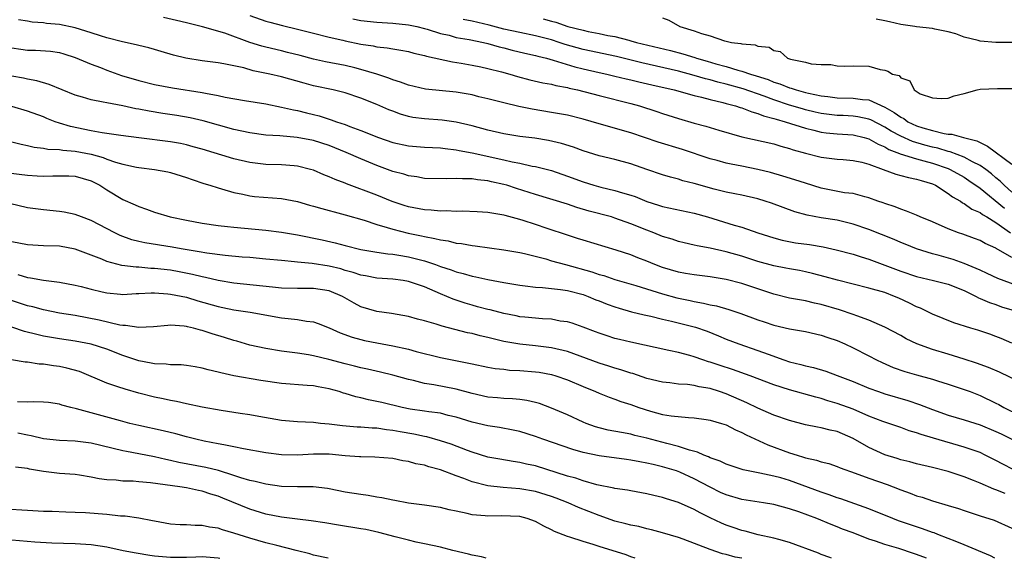
# Model space of a CAD drawing. Units: inches. Extents: x 2577000 to 2580000, y 1512000 to 1515000.
# Drawn here: x 2577480 to 2577604, y 1512000 to 1512068 of the extents above; entities that cross this region are included whole.
import ezdxf

# ---------------------------------------------------------------- set-up
doc = ezdxf.new("R2010")
doc.units = ezdxf.units.IN
doc.header["$MEASUREMENT"] = 0
doc.layers.add('LD25771512_2ft', color=100, linetype='Continuous')

msp = doc.modelspace()

# ---------------------------------------------------------------- linework, layer by layer
at = {"layer": 'LD25771512_2ft'}
for points, elevation in [([(2577605.65, 1512034.35), (2577603.26, 1512035.26), (2577601.9, 1512035.9), (2577601, 1512036.28), (2577600.52, 1512036.52), (2577599, 1512037.15), (2577597.63, 1512037.63), (2577595.85, 1512038.15), (2577595, 1512038.36), (2577593, 1512038.99), (2577591.58, 1512039.58), (2577591, 1512039.8), (2577590.16, 1512040.16), (2577587, 1512041.41), (2577585, 1512042.1), (2577583, 1512042.58), (2577581, 1512042.91), (2577579.23, 1512043.23), (2577577.66, 1512043.66), (2577576.18, 1512044.18), (2577574.73, 1512044.73), (2577573.94, 1512045), (2577573, 1512045.29), (2577571, 1512045.74), (2577570.1, 1512045.9), (2577569, 1512046.13), (2577567.51, 1512046.49), (2577565, 1512047.2), (2577563.57, 1512047.57), (2577563, 1512047.77), (2577562.01, 1512048.01), (2577561, 1512048.33), (2577559, 1512049), (2577557, 1512049.69), (2577555, 1512050.24), (2577553, 1512050.72), (2577551, 1512051.34), (2577549.79, 1512051.79), (2577548.26, 1512052.26), (2577546.63, 1512052.63), (2577544.91, 1512052.91), (2577543, 1512053.16), (2577541, 1512053.48), (2577539, 1512053.94), (2577537, 1512054.49), (2577535, 1512054.96), (2577533.21, 1512055.21), (2577531, 1512055.36), (2577529.55, 1512055.55), (2577529, 1512055.66), (2577527.96, 1512055.96), (2577527, 1512056.31), (2577526.51, 1512056.51), (2577525, 1512057.17), (2577523, 1512057.96), (2577521, 1512058.62), (2577519.49, 1512059), (2577517, 1512059.54), (2577515.84, 1512059.84), (2577513, 1512060.64), (2577511.5, 1512061), (2577509.43, 1512061.43), (2577508.22, 1512061.78), (2577505.7, 1512062.3), (2577505, 1512062.41), (2577503, 1512062.67), (2577500.95, 1512063), (2577499.39, 1512063.39), (2577497.84, 1512063.84), (2577497, 1512064.1), (2577496.29, 1512064.29), (2577495, 1512064.6), (2577494.69, 1512064.69), (2577492.94, 1512065.06), (2577491, 1512065.58), (2577490.18, 1512065.82), (2577489, 1512066.22), (2577487, 1512066.84), (2577485, 1512067.25), (2577483.38, 1512067.38), (2577483, 1512067.47), (2577481.56, 1512067.56), (2577481, 1512067.69), (2577479.84, 1512067.84)], 8682), ([(2577605, 1512037.91), (2577603.05, 1512039.05), (2577603, 1512039.09), (2577601.64, 1512039.64), (2577601, 1512040.02), (2577600.29, 1512040.29), (2577598.82, 1512040.82), (2577598.27, 1512041), (2577597, 1512041.49), (2577595, 1512042.38), (2577593.46, 1512043), (2577593, 1512043.22), (2577591.74, 1512043.74), (2577591, 1512043.97), (2577590.29, 1512044.29), (2577589, 1512044.69), (2577588.78, 1512044.78), (2577588.14, 1512045), (2577587, 1512045.42), (2577586.47, 1512045.53), (2577585, 1512045.94), (2577583.94, 1512046.06), (2577581, 1512046.64), (2577579, 1512047.25), (2577577.68, 1512047.68), (2577576.16, 1512048.16), (2577574.6, 1512048.6), (2577573, 1512049), (2577571, 1512049.4), (2577569.65, 1512049.65), (2577569, 1512049.8), (2577567.89, 1512050.11), (2577567, 1512050.34), (2577563.52, 1512051.52), (2577560.44, 1512052.44), (2577557, 1512053.62), (2577553, 1512054.72), (2577551, 1512055.33), (2577549, 1512055.81), (2577547, 1512056.17), (2577544.57, 1512056.57), (2577542.9, 1512056.9), (2577541, 1512057.36), (2577539, 1512057.88), (2577537.85, 1512058.15), (2577537, 1512058.38), (2577535, 1512058.74), (2577531.12, 1512059.12), (2577529, 1512059.6), (2577527.99, 1512059.99), (2577527, 1512060.29), (2577526.5, 1512060.5), (2577524.98, 1512061), (2577523, 1512061.6), (2577522.23, 1512061.77), (2577521, 1512062.08), (2577518.54, 1512062.54), (2577517, 1512062.87), (2577515.33, 1512063.33), (2577513.74, 1512063.74), (2577513, 1512063.93), (2577511, 1512064.38), (2577510.51, 1512064.51), (2577508.99, 1512064.99), (2577505.86, 1512066.14), (2577503.05, 1512066.95), (2577501.36, 1512067.36), (2577501, 1512067.46), (2577499.77, 1512067.77), (2577498.12, 1512068.12)], 8680), ([(2577509, 1512068.39), (2577511, 1512067.68), (2577511.53, 1512067.53), (2577513.13, 1512067.13), (2577515, 1512066.68), (2577517, 1512066.16), (2577519, 1512065.66), (2577520.71, 1512065.29), (2577521, 1512065.21), (2577523, 1512064.79), (2577524.55, 1512064.55), (2577525, 1512064.45), (2577526.32, 1512064.32), (2577527, 1512064.18), (2577528.03, 1512064.03), (2577529, 1512063.83), (2577529.65, 1512063.65), (2577531, 1512063.36), (2577531.27, 1512063.27), (2577534.54, 1512062.54), (2577535.64, 1512062.36), (2577537, 1512062.12), (2577538.1, 1512061.9), (2577539, 1512061.71), (2577540.72, 1512061.28), (2577541.75, 1512061), (2577542.71, 1512060.71), (2577544.29, 1512060.29), (2577545.91, 1512059.91), (2577547, 1512059.72), (2577547.56, 1512059.56), (2577549, 1512059.31), (2577549.24, 1512059.24), (2577550.29, 1512059), (2577553, 1512058.29), (2577557, 1512057.31), (2577558.11, 1512057), (2577560.28, 1512056.28), (2577561, 1512056.02), (2577563, 1512055.4), (2577565, 1512054.83), (2577566.45, 1512054.45), (2577567, 1512054.26), (2577568.07, 1512053.93), (2577571, 1512053.09), (2577575, 1512052.21), (2577575.92, 1512051.92), (2577577, 1512051.64), (2577577.47, 1512051.47), (2577579, 1512051.05), (2577581, 1512050.54), (2577583, 1512050.28), (2577583.77, 1512050.23), (2577585, 1512050.12), (2577586.1, 1512049.9), (2577587, 1512049.64), (2577588.78, 1512049), (2577590.38, 1512048.38), (2577591, 1512048.24), (2577591.97, 1512047.97), (2577593, 1512047.78), (2577593.58, 1512047.58), (2577595, 1512047.18), (2577595.39, 1512047), (2577597, 1512045.97), (2577597.53, 1512045.53), (2577598.52, 1512045), (2577598.8, 1512044.8), (2577599, 1512044.71), (2577599.97, 1512043.97), (2577601, 1512043.55), (2577601.3, 1512043.3), (2577601.86, 1512043), (2577603, 1512042.31), (2577604.85, 1512041)], 8678), ([(2577521.97, 1512067.97), (2577523, 1512067.75), (2577525, 1512067.53), (2577527, 1512067.43), (2577529, 1512067.22), (2577530.02, 1512067), (2577531, 1512066.76), (2577531.33, 1512066.67), (2577533, 1512066.13), (2577534.12, 1512065.89), (2577535, 1512065.63), (2577536.64, 1512065.36), (2577538.43, 1512065), (2577539, 1512064.87), (2577540.43, 1512064.43), (2577541, 1512064.3), (2577542.03, 1512064.03), (2577543.65, 1512063.65), (2577545, 1512063.36), (2577545.27, 1512063.27), (2577546.39, 1512063), (2577547.23, 1512062.77), (2577549.93, 1512061.93), (2577551, 1512061.66), (2577553, 1512061.2), (2577553.96, 1512061), (2577555, 1512060.76), (2577556.41, 1512060.41), (2577557, 1512060.28), (2577558.02, 1512060.02), (2577559.64, 1512059.64), (2577562.48, 1512059), (2577565, 1512058.3), (2577565.9, 1512058.1), (2577567, 1512057.78), (2577568.58, 1512057.42), (2577569, 1512057.3), (2577570.18, 1512057), (2577570.79, 1512056.79), (2577571, 1512056.74), (2577572.23, 1512056.23), (2577573, 1512056.04), (2577573.73, 1512055.73), (2577575, 1512055.42), (2577575.31, 1512055.31), (2577576.46, 1512055), (2577579, 1512054.17), (2577580.05, 1512053.95), (2577581, 1512053.7), (2577581.62, 1512053.62), (2577583, 1512053.48), (2577585, 1512053.33), (2577586.4, 1512053), (2577587, 1512052.83), (2577588.16, 1512052.16), (2577589, 1512051.83), (2577589.51, 1512051.51), (2577590.86, 1512051), (2577590.95, 1512050.95), (2577593, 1512050.31), (2577593.91, 1512050.09), (2577595, 1512049.78), (2577597, 1512049.11), (2577597.25, 1512049), (2577599, 1512048), (2577599.6, 1512047.6), (2577601, 1512046.61), (2577604.09, 1512044.09)], 8676), ([(2577605, 1512046.13), (2577604.03, 1512047), (2577603.53, 1512047.53), (2577603, 1512047.95), (2577602.45, 1512048.45), (2577601.71, 1512049), (2577601, 1512049.5), (2577600.04, 1512049.96), (2577599, 1512050.53), (2577597.22, 1512051.22), (2577597, 1512051.25), (2577595.66, 1512051.66), (2577595, 1512051.79), (2577594.04, 1512052.04), (2577592.49, 1512052.49), (2577591, 1512053.18), (2577589.81, 1512053.81), (2577589, 1512054.33), (2577587.24, 1512055.24), (2577587, 1512055.34), (2577585.62, 1512055.62), (2577585, 1512055.7), (2577583.77, 1512055.77), (2577583, 1512055.8), (2577581, 1512056.04), (2577580.21, 1512056.21), (2577579, 1512056.51), (2577578.61, 1512056.61), (2577577, 1512057.1), (2577575, 1512057.76), (2577573.78, 1512058.22), (2577571.14, 1512059.14), (2577569, 1512059.73), (2577567.98, 1512059.98), (2577567, 1512060.27), (2577566.41, 1512060.41), (2577565, 1512060.84), (2577563, 1512061.36), (2577558.4, 1512062.4), (2577555.2, 1512063.2), (2577551, 1512064.1), (2577548.74, 1512064.74), (2577547.98, 1512065), (2577547, 1512065.3), (2577545, 1512065.81), (2577543, 1512066.23), (2577541, 1512066.68), (2577539.17, 1512067.17), (2577537, 1512067.66), (2577535.88, 1512067.88)], 8674), ([(2577545.96, 1512067.96), (2577547, 1512067.66), (2577547.55, 1512067.55), (2577549.06, 1512067), (2577551, 1512066.52), (2577551.63, 1512066.37), (2577553, 1512066.13), (2577554.12, 1512065.88), (2577555, 1512065.74), (2577556.73, 1512065.27), (2577557, 1512065.21), (2577557.7, 1512065), (2577561.99, 1512063.99), (2577563.57, 1512063.57), (2577565.08, 1512063.08), (2577565.29, 1512063), (2577566.63, 1512062.63), (2577567.69, 1512062.31), (2577569, 1512061.96), (2577570.5, 1512061.5), (2577571, 1512061.39), (2577572.08, 1512061), (2577572.79, 1512060.79), (2577574.3, 1512060.3), (2577575, 1512060), (2577575.78, 1512059.78), (2577577, 1512059.26), (2577577.22, 1512059.22), (2577577.83, 1512059), (2577579, 1512058.7), (2577579.4, 1512058.6), (2577581, 1512058.28), (2577581.84, 1512058.16), (2577583, 1512058.03), (2577585, 1512057.96), (2577586.21, 1512057.79), (2577587, 1512057.74), (2577589, 1512056.83), (2577590.18, 1512056.18), (2577591, 1512055.56), (2577591.39, 1512055.39), (2577591.91, 1512055), (2577593, 1512054.49), (2577593.77, 1512054.23), (2577595, 1512053.88), (2577596.49, 1512053.51), (2577597, 1512053.44), (2577597.43, 1512053.43), (2577598.91, 1512053), (2577600.59, 1512052.59), (2577601, 1512052.37), (2577601.93, 1512051.93), (2577605, 1512049.64)], 8672), ([(2577561, 1512068.07), (2577561.78, 1512067.78), (2577563.18, 1512067), (2577565, 1512066.46), (2577565.9, 1512066.1), (2577567, 1512065.82), (2577568.81, 1512065.19), (2577569, 1512065.17), (2577569.67, 1512065), (2577570.86, 1512064.86), (2577571, 1512064.8), (2577572.68, 1512064.68), (2577573, 1512064.52), (2577574.41, 1512064.41), (2577575, 1512063.97), (2577575.83, 1512063.83), (2577576.72, 1512063), (2577577.13, 1512062.87), (2577579, 1512062.5), (2577579.71, 1512062.29), (2577581, 1512062.19), (2577582.21, 1512062.21), (2577583, 1512062.03), (2577583.98, 1512062.02), (2577585, 1512062.06), (2577587, 1512062.01), (2577588.4, 1512061.6), (2577589, 1512061.5), (2577589.39, 1512061.39), (2577589.99, 1512061), (2577590.82, 1512060.81), (2577591, 1512060.54), (2577592.15, 1512060.15), (2577592.68, 1512059), (2577593.47, 1512058.53), (2577595, 1512058.03), (2577596.08, 1512057.92), (2577597, 1512057.95), (2577597.75, 1512058.25), (2577599, 1512058.56), (2577600.62, 1512059), (2577601, 1512059.09), (2577603.2, 1512059.2), (2577605.2, 1512059.2)], 8670), ([(2577605, 1512064.97), (2577603, 1512065), (2577601, 1512065.17), (2577600.75, 1512065.25), (2577599, 1512065.66), (2577597.94, 1512066.06), (2577597, 1512066.33), (2577595.32, 1512066.68), (2577595, 1512066.74), (2577593, 1512066.95), (2577592.77, 1512067), (2577591, 1512067.27), (2577589.58, 1512067.58), (2577589, 1512067.72), (2577587.93, 1512067.93)], 8668), ([(2577479, 1512064.3), (2577480.15, 1512064.15), (2577481, 1512064.03), (2577482, 1512064), (2577483.88, 1512063.88), (2577485, 1512063.71), (2577485.56, 1512063.56), (2577487, 1512063.1), (2577489, 1512062.24), (2577490.18, 1512061.82), (2577491, 1512061.48), (2577492.83, 1512060.83), (2577495, 1512060.19), (2577497, 1512059.69), (2577499.25, 1512059.25), (2577503, 1512058.7), (2577503.4, 1512058.6), (2577505, 1512058.31), (2577505.9, 1512058.1), (2577508.33, 1512057.67), (2577511, 1512057.24), (2577513, 1512056.85), (2577514.48, 1512056.48), (2577515, 1512056.4), (2577516.12, 1512056.12), (2577517, 1512055.91), (2577517.73, 1512055.73), (2577519.26, 1512055.26), (2577519.93, 1512055), (2577521, 1512054.65), (2577521.59, 1512054.41), (2577523, 1512053.91), (2577525.22, 1512053), (2577527, 1512052.37), (2577529, 1512051.95), (2577531, 1512051.8), (2577533, 1512051.7), (2577533.61, 1512051.61), (2577535, 1512051.47), (2577535.38, 1512051.38), (2577537, 1512051.1), (2577541, 1512050.2), (2577542.05, 1512049.95), (2577543, 1512049.77), (2577544.58, 1512049.42), (2577545, 1512049.35), (2577547, 1512048.84), (2577549, 1512048.15), (2577551, 1512047.41), (2577552.35, 1512047), (2577553.24, 1512046.76), (2577555, 1512046.35), (2577555.96, 1512046.04), (2577557, 1512045.74), (2577557.56, 1512045.56), (2577559, 1512044.97), (2577560.5, 1512044.5), (2577561, 1512044.33), (2577565, 1512043.46), (2577566.66, 1512043), (2577570.02, 1512041.98), (2577571, 1512041.7), (2577573.01, 1512041), (2577575, 1512040.36), (2577576.08, 1512040.08), (2577577.76, 1512039.76), (2577579.52, 1512039.52), (2577581.23, 1512039.23), (2577582.88, 1512038.88), (2577585, 1512038.3), (2577586.01, 1512037.99), (2577587, 1512037.67), (2577589, 1512036.95), (2577591, 1512036.19), (2577593, 1512035.49), (2577595.12, 1512035), (2577597, 1512034.53), (2577599, 1512033.72), (2577600.5, 1512033), (2577600.82, 1512032.82), (2577601, 1512032.75), (2577602.21, 1512032.21), (2577603, 1512031.96), (2577603.7, 1512031.7), (2577605, 1512031.3)], 8684), ([(2577605, 1512027.09), (2577603.68, 1512027.68), (2577603, 1512027.96), (2577602.24, 1512028.24), (2577600.74, 1512028.74), (2577599.83, 1512029), (2577597.68, 1512029.68), (2577595, 1512030.76), (2577593.49, 1512031.5), (2577593, 1512031.67), (2577592.13, 1512032.13), (2577590.77, 1512032.77), (2577590.24, 1512033), (2577589, 1512033.47), (2577587, 1512034.05), (2577585, 1512034.53), (2577583.02, 1512035.02), (2577581.48, 1512035.48), (2577579.9, 1512035.9), (2577579, 1512036.11), (2577578.25, 1512036.25), (2577577, 1512036.45), (2577576.55, 1512036.55), (2577575, 1512036.83), (2577573, 1512037.41), (2577571, 1512038.06), (2577569, 1512038.63), (2577567, 1512039.08), (2577565.37, 1512039.37), (2577565, 1512039.47), (2577563.74, 1512039.74), (2577563, 1512039.92), (2577562.19, 1512040.19), (2577561, 1512040.55), (2577559.89, 1512041), (2577559, 1512041.33), (2577557, 1512042.15), (2577555, 1512042.87), (2577554.57, 1512043), (2577551.75, 1512043.75), (2577550.2, 1512044.2), (2577549, 1512044.61), (2577545, 1512045.82), (2577542.59, 1512046.59), (2577541.36, 1512047), (2577541, 1512047.1), (2577539.44, 1512047.44), (2577539, 1512047.55), (2577537.67, 1512047.67), (2577537, 1512047.8), (2577535.79, 1512047.79), (2577535, 1512047.86), (2577533.8, 1512047.8), (2577531, 1512047.86), (2577530.04, 1512048.04), (2577529, 1512048.17), (2577528.39, 1512048.39), (2577527, 1512048.74), (2577525, 1512049.47), (2577523, 1512050.31), (2577521.14, 1512051.14), (2577519.71, 1512051.71), (2577519, 1512051.99), (2577517, 1512052.63), (2577514.97, 1512053.03), (2577512.78, 1512053.22), (2577511, 1512053.32), (2577509, 1512053.6), (2577507, 1512054.04), (2577503.12, 1512055.12), (2577501.49, 1512055.49), (2577499.78, 1512055.78), (2577498.03, 1512056.03), (2577496.31, 1512056.31), (2577495, 1512056.58), (2577494.64, 1512056.64), (2577493, 1512057), (2577491, 1512057.36), (2577490.53, 1512057.47), (2577489, 1512057.75), (2577487.91, 1512058.09), (2577487, 1512058.35), (2577483.71, 1512059.71), (2577482.15, 1512060.15), (2577481, 1512060.35), (2577480.47, 1512060.47), (2577479, 1512060.72)], 8686), ([(2577606.13, 1512022.13), (2577603.44, 1512023.44), (2577602.05, 1512024.05), (2577600.57, 1512024.57), (2577599, 1512025.09), (2577597, 1512025.73), (2577595, 1512026.32), (2577593.05, 1512027), (2577591.67, 1512027.67), (2577591, 1512028.05), (2577589, 1512029.14), (2577587, 1512030), (2577585.47, 1512030.53), (2577585, 1512030.71), (2577583.31, 1512031.31), (2577581, 1512031.99), (2577580.16, 1512032.16), (2577579, 1512032.42), (2577578.5, 1512032.5), (2577577, 1512032.78), (2577575, 1512033.28), (2577571, 1512034.62), (2577569, 1512035.14), (2577567, 1512035.47), (2577565, 1512035.7), (2577563.9, 1512035.9), (2577563, 1512036.05), (2577561, 1512036.64), (2577560.04, 1512037), (2577559, 1512037.43), (2577557.87, 1512037.87), (2577557, 1512038.22), (2577555.16, 1512038.84), (2577551, 1512040.07), (2577550.3, 1512040.3), (2577549, 1512040.7), (2577546.45, 1512041.55), (2577545, 1512042.06), (2577543.43, 1512042.57), (2577543, 1512042.7), (2577541.17, 1512043.17), (2577541, 1512043.23), (2577539.47, 1512043.47), (2577539, 1512043.57), (2577537.66, 1512043.66), (2577535.73, 1512043.73), (2577535, 1512043.71), (2577533.77, 1512043.77), (2577533, 1512043.74), (2577531.86, 1512043.86), (2577531, 1512043.89), (2577529, 1512044.27), (2577528.44, 1512044.44), (2577526.95, 1512044.95), (2577525, 1512045.73), (2577521.16, 1512047.16), (2577521, 1512047.24), (2577519.73, 1512047.73), (2577519, 1512048.07), (2577518.32, 1512048.32), (2577517, 1512048.89), (2577516.63, 1512049), (2577515, 1512049.4), (2577514.57, 1512049.43), (2577513, 1512049.57), (2577511, 1512049.62), (2577509, 1512049.86), (2577507, 1512050.34), (2577503, 1512051.53), (2577501.85, 1512051.85), (2577501, 1512052.08), (2577500.24, 1512052.24), (2577499, 1512052.47), (2577495, 1512052.96), (2577492.74, 1512053.26), (2577490.39, 1512053.61), (2577489, 1512053.87), (2577486.41, 1512054.41), (2577485, 1512054.83), (2577484.48, 1512055), (2577483.42, 1512055.42), (2577483, 1512055.6), (2577481, 1512056.32), (2577479, 1512056.9)], 8688), ([(2577479, 1512052.47), (2577480.17, 1512052.17), (2577481, 1512052.02), (2577481.81, 1512051.81), (2577483, 1512051.67), (2577483.55, 1512051.55), (2577485, 1512051.49), (2577485.42, 1512051.42), (2577487, 1512051.31), (2577489, 1512050.92), (2577490.5, 1512050.5), (2577491, 1512050.29), (2577492.09, 1512049.91), (2577493, 1512049.66), (2577494.72, 1512049.28), (2577495, 1512049.23), (2577496.98, 1512048.98), (2577498.67, 1512048.67), (2577499, 1512048.6), (2577501, 1512047.98), (2577501.71, 1512047.71), (2577503.21, 1512047.21), (2577503.97, 1512047), (2577505, 1512046.67), (2577505.44, 1512046.56), (2577507, 1512046.09), (2577508.13, 1512045.87), (2577509, 1512045.67), (2577509.6, 1512045.6), (2577513, 1512045.34), (2577515, 1512044.94), (2577516.5, 1512044.5), (2577517, 1512044.38), (2577518.06, 1512044.06), (2577519, 1512043.83), (2577519.63, 1512043.63), (2577521, 1512043.29), (2577523.42, 1512042.58), (2577525, 1512042.06), (2577526.31, 1512041.69), (2577527, 1512041.46), (2577528.96, 1512040.96), (2577530.63, 1512040.63), (2577531, 1512040.54), (2577532.31, 1512040.31), (2577533, 1512040.11), (2577533.98, 1512039.98), (2577535, 1512039.72), (2577535.65, 1512039.65), (2577537, 1512039.41), (2577537.37, 1512039.37), (2577541, 1512038.86), (2577543, 1512038.51), (2577543.62, 1512038.38), (2577546.29, 1512037.71), (2577547, 1512037.49), (2577548.75, 1512037), (2577552.09, 1512036.09), (2577553, 1512035.77), (2577553.61, 1512035.61), (2577555, 1512035.12), (2577557.65, 1512034.35), (2577561, 1512033.31), (2577562.81, 1512032.81), (2577564.47, 1512032.47), (2577565, 1512032.34), (2577566.16, 1512032.16), (2577567, 1512031.94), (2577567.8, 1512031.8), (2577569.34, 1512031.34), (2577570.84, 1512030.84), (2577573, 1512030.05), (2577573.78, 1512029.78), (2577575, 1512029.39), (2577577, 1512028.93), (2577579, 1512028.58), (2577581, 1512028.12), (2577581.82, 1512027.82), (2577583, 1512027.42), (2577583.97, 1512027), (2577585, 1512026.52), (2577587, 1512025.5), (2577587.96, 1512025), (2577588.66, 1512024.66), (2577590.05, 1512024.05), (2577591.53, 1512023.53), (2577593, 1512023.1), (2577595, 1512022.56), (2577595.65, 1512022.35), (2577597, 1512021.95), (2577599, 1512021.28), (2577599.75, 1512021), (2577601, 1512020.52), (2577603, 1512019.54), (2577603.36, 1512019.36), (2577604, 1512019), (2577605.96, 1512018.04)], 8690), ([(2577478.55, 1512048.55), (2577481, 1512048.27), (2577482.2, 1512048.2), (2577483, 1512048.14), (2577484.19, 1512048.19), (2577485, 1512048.19), (2577486.18, 1512048.18), (2577487, 1512048.15), (2577489, 1512047.57), (2577490.11, 1512047), (2577491, 1512046.42), (2577493, 1512045.22), (2577494.55, 1512044.55), (2577495, 1512044.31), (2577495.99, 1512043.99), (2577497, 1512043.59), (2577498.97, 1512043), (2577501, 1512042.58), (2577503, 1512042.21), (2577505, 1512041.93), (2577506.18, 1512041.82), (2577507, 1512041.71), (2577511, 1512041.34), (2577513, 1512041.09), (2577515, 1512040.74), (2577518.11, 1512040.11), (2577519.75, 1512039.75), (2577521, 1512039.42), (2577523, 1512038.92), (2577525, 1512038.58), (2577526.37, 1512038.37), (2577527, 1512038.33), (2577527.79, 1512038.21), (2577529, 1512037.99), (2577531, 1512037.47), (2577532.39, 1512037), (2577533, 1512036.77), (2577534.35, 1512036.35), (2577535, 1512036.08), (2577535.89, 1512035.89), (2577537, 1512035.55), (2577537.47, 1512035.47), (2577539, 1512035.12), (2577541, 1512034.74), (2577543, 1512034.39), (2577543.67, 1512034.33), (2577545, 1512034.15), (2577545.89, 1512034.11), (2577548.13, 1512033.87), (2577549, 1512033.72), (2577551, 1512033.22), (2577551.61, 1512033), (2577552.58, 1512032.58), (2577553, 1512032.43), (2577554.02, 1512032.02), (2577555, 1512031.66), (2577555.51, 1512031.51), (2577557.07, 1512031.07), (2577558.67, 1512030.67), (2577559.5, 1512030.5), (2577561, 1512030.13), (2577562.12, 1512029.88), (2577565.13, 1512029.13), (2577566.61, 1512028.61), (2577568.04, 1512028.04), (2577569, 1512027.61), (2577570.59, 1512027), (2577573, 1512026.2), (2577574.3, 1512025.7), (2577576.27, 1512025), (2577577, 1512024.75), (2577578.43, 1512024.43), (2577579, 1512024.25), (2577580.03, 1512024.03), (2577581.56, 1512023.56), (2577583, 1512023.03), (2577585, 1512022.26), (2577587, 1512021.44), (2577588.2, 1512021), (2577589, 1512020.73), (2577591.88, 1512019.88), (2577593.38, 1512019.38), (2577595, 1512018.76), (2577597, 1512018.05), (2577599, 1512017.44), (2577601, 1512016.8), (2577603, 1512015.99), (2577603.67, 1512015.67), (2577604.99, 1512015)], 8692), ([(2577605.19, 1512011.19), (2577603.85, 1512011.85), (2577603, 1512012.33), (2577601.65, 1512013), (2577601, 1512013.31), (2577599, 1512014.02), (2577595.12, 1512015.12), (2577593.58, 1512015.58), (2577593, 1512015.81), (2577592.08, 1512016.08), (2577591, 1512016.48), (2577588.76, 1512017.24), (2577587, 1512017.91), (2577585, 1512018.77), (2577583, 1512019.52), (2577581.84, 1512019.84), (2577581, 1512020.12), (2577580.29, 1512020.29), (2577577, 1512021.23), (2577575, 1512021.87), (2577572.03, 1512023), (2577569.79, 1512023.79), (2577568.27, 1512024.27), (2577567, 1512024.72), (2577566.77, 1512024.77), (2577566.07, 1512025), (2577565, 1512025.38), (2577564.45, 1512025.55), (2577563, 1512025.93), (2577561.8, 1512026.2), (2577557, 1512027.23), (2577555.56, 1512027.56), (2577555, 1512027.7), (2577554.01, 1512028.01), (2577553, 1512028.35), (2577552.54, 1512028.54), (2577551, 1512029.11), (2577549.61, 1512029.61), (2577549, 1512029.78), (2577548.11, 1512029.89), (2577547, 1512030.11), (2577545.85, 1512030.15), (2577543.63, 1512030.37), (2577543, 1512030.44), (2577542.55, 1512030.54), (2577541, 1512030.84), (2577539.29, 1512031.29), (2577539, 1512031.35), (2577537.7, 1512031.7), (2577537, 1512031.87), (2577536.13, 1512032.13), (2577534.63, 1512032.63), (2577533.81, 1512033), (2577533, 1512033.33), (2577531, 1512034.2), (2577529, 1512034.89), (2577528.3, 1512035), (2577527, 1512035.16), (2577525, 1512035.29), (2577523.57, 1512035.57), (2577523, 1512035.65), (2577522.01, 1512036.01), (2577521, 1512036.27), (2577520.45, 1512036.45), (2577519, 1512036.81), (2577516.86, 1512037.14), (2577515, 1512037.31), (2577514.64, 1512037.36), (2577513, 1512037.5), (2577511, 1512037.7), (2577509, 1512037.89), (2577508.05, 1512037.95), (2577505.87, 1512038.13), (2577503.56, 1512038.44), (2577502.62, 1512038.62), (2577500.34, 1512039), (2577499.21, 1512039.21), (2577495.75, 1512039.75), (2577495, 1512039.92), (2577494.14, 1512040.14), (2577492.66, 1512040.66), (2577491.97, 1512041), (2577489, 1512042.54), (2577487.77, 1512043), (2577487, 1512043.32), (2577485.62, 1512043.62), (2577485, 1512043.71), (2577483, 1512043.88), (2577482.01, 1512044.01), (2577481, 1512044.16), (2577478.71, 1512044.71)], 8694), ([(2577604.15, 1512008.15), (2577603, 1512008.64), (2577602.72, 1512008.72), (2577601, 1512009.48), (2577600.18, 1512009.82), (2577599, 1512010.27), (2577597, 1512010.94), (2577595, 1512011.43), (2577593, 1512011.91), (2577592.15, 1512012.15), (2577591, 1512012.42), (2577590.57, 1512012.57), (2577589, 1512013.03), (2577587, 1512013.94), (2577585, 1512015.09), (2577583, 1512015.96), (2577582.13, 1512016.13), (2577581, 1512016.43), (2577580.51, 1512016.51), (2577579, 1512016.81), (2577577, 1512017.34), (2577575, 1512018.05), (2577573, 1512018.92), (2577571.6, 1512019.6), (2577569, 1512020.72), (2577568.19, 1512021), (2577567, 1512021.38), (2577565.62, 1512021.62), (2577565, 1512021.76), (2577564.13, 1512021.88), (2577563, 1512021.95), (2577561.9, 1512022.1), (2577561, 1512022.18), (2577559, 1512022.66), (2577557.27, 1512023.27), (2577557, 1512023.33), (2577555.76, 1512023.76), (2577555, 1512023.96), (2577554.22, 1512024.22), (2577553, 1512024.58), (2577549, 1512026.04), (2577547, 1512026.52), (2577545, 1512026.75), (2577543, 1512026.96), (2577541, 1512027.33), (2577539.64, 1512027.64), (2577539, 1512027.81), (2577538.03, 1512028.03), (2577537, 1512028.31), (2577536.42, 1512028.42), (2577533.24, 1512029.24), (2577532.49, 1512029.51), (2577531, 1512029.93), (2577530.14, 1512030.14), (2577529, 1512030.48), (2577526.86, 1512030.86), (2577525, 1512031.11), (2577523, 1512031.68), (2577522.13, 1512032.13), (2577520.67, 1512033), (2577519, 1512033.71), (2577517, 1512034.01), (2577515, 1512033.99), (2577513, 1512034.05), (2577511.85, 1512034.15), (2577507, 1512034.67), (2577505, 1512035.01), (2577503.39, 1512035.39), (2577503, 1512035.45), (2577501.76, 1512035.76), (2577500.09, 1512036.09), (2577499, 1512036.28), (2577497, 1512036.52), (2577496.52, 1512036.52), (2577495, 1512036.66), (2577494.66, 1512036.66), (2577492.89, 1512036.89), (2577491, 1512037.38), (2577490.33, 1512037.67), (2577487, 1512038.95), (2577485, 1512039.32), (2577483, 1512039.37), (2577481, 1512039.48), (2577479, 1512039.87)], 8696), ([(2577479.77, 1512035.77), (2577481, 1512035.38), (2577481.35, 1512035.35), (2577483, 1512035.05), (2577485, 1512034.8), (2577487, 1512034.42), (2577487.76, 1512034.24), (2577489, 1512033.91), (2577490.41, 1512033.59), (2577491, 1512033.44), (2577492.72, 1512033.28), (2577493, 1512033.24), (2577494.66, 1512033.34), (2577495, 1512033.34), (2577496.56, 1512033.44), (2577497, 1512033.44), (2577498.67, 1512033.33), (2577499, 1512033.29), (2577501, 1512032.88), (2577502.44, 1512032.44), (2577505, 1512031.73), (2577505.61, 1512031.61), (2577507, 1512031.31), (2577509.05, 1512031), (2577513, 1512030.3), (2577513.81, 1512030.19), (2577515, 1512030.07), (2577516.13, 1512029.87), (2577517, 1512029.79), (2577517.6, 1512029.6), (2577519, 1512029.04), (2577520.39, 1512028.39), (2577521.87, 1512027.87), (2577523, 1512027.55), (2577523.46, 1512027.46), (2577525, 1512027.14), (2577527, 1512026.78), (2577529, 1512026.33), (2577529.94, 1512026.06), (2577533, 1512025.31), (2577536.59, 1512024.59), (2577537, 1512024.49), (2577539, 1512024.07), (2577539.91, 1512023.91), (2577541, 1512023.81), (2577541.72, 1512023.71), (2577543, 1512023.66), (2577545, 1512023.48), (2577545.43, 1512023.43), (2577547, 1512023.15), (2577547.53, 1512023), (2577549, 1512022.5), (2577551, 1512021.64), (2577552.56, 1512021), (2577553, 1512020.79), (2577554.28, 1512020.28), (2577555, 1512020.03), (2577555.74, 1512019.74), (2577557, 1512019.36), (2577558.02, 1512019), (2577559.47, 1512018.53), (2577561, 1512018.13), (2577562.07, 1512017.93), (2577564.28, 1512017.72), (2577565, 1512017.7), (2577566.51, 1512017.49), (2577567, 1512017.41), (2577568.43, 1512017), (2577569, 1512016.82), (2577570.18, 1512016.18), (2577571, 1512015.86), (2577571.54, 1512015.54), (2577574.28, 1512014.28), (2577577, 1512013.3), (2577577.94, 1512013), (2577578.76, 1512012.76), (2577579, 1512012.67), (2577580.38, 1512012.38), (2577581, 1512012.15), (2577581.93, 1512011.93), (2577583, 1512011.57), (2577583.39, 1512011.39), (2577585.26, 1512010.74), (2577587, 1512010.08), (2577589.29, 1512009.29), (2577590.07, 1512009), (2577591, 1512008.63), (2577592.2, 1512008.2), (2577593, 1512007.89), (2577593.69, 1512007.69), (2577595, 1512007.25), (2577597, 1512006.66), (2577598.27, 1512006.27), (2577599, 1512006.01), (2577601, 1512005.35), (2577602.79, 1512004.79), (2577605, 1512003.79)], 8698), ([(2577602.86, 1512000), (2577602.3, 1512000.3), (2577599, 1512001.7), (2577597.86, 1512002.14), (2577597, 1512002.5), (2577595.67, 1512003), (2577595.2, 1512003.2), (2577595, 1512003.26), (2577593.74, 1512003.73), (2577593, 1512003.96), (2577590.73, 1512004.73), (2577590.02, 1512005), (2577587, 1512006.22), (2577583.48, 1512007.48), (2577583, 1512007.63), (2577582.01, 1512008.01), (2577581, 1512008.33), (2577577, 1512009.79), (2577575.88, 1512010.12), (2577575, 1512010.36), (2577573.27, 1512010.73), (2577571.14, 1512011.14), (2577569, 1512011.85), (2577568.24, 1512012.24), (2577567, 1512012.66), (2577566.78, 1512012.78), (2577566.19, 1512013), (2577565.39, 1512013.39), (2577564.38, 1512013.62), (2577563, 1512014.1), (2577561.55, 1512014.45), (2577559, 1512015.13), (2577557.49, 1512015.49), (2577557, 1512015.63), (2577555.83, 1512015.83), (2577554.15, 1512016.15), (2577553, 1512016.43), (2577552.55, 1512016.55), (2577551.36, 1512017), (2577551, 1512017.15), (2577549, 1512018.09), (2577547, 1512018.93), (2577545.49, 1512019.49), (2577545, 1512019.63), (2577543.9, 1512019.9), (2577543, 1512020.02), (2577542.11, 1512020.11), (2577541, 1512020.14), (2577540.22, 1512020.22), (2577539, 1512020.32), (2577537, 1512020.77), (2577535, 1512021.3), (2577532.16, 1512021.84), (2577531, 1512022.02), (2577529.62, 1512022.38), (2577529, 1512022.51), (2577527, 1512023.08), (2577525.46, 1512023.46), (2577523.82, 1512023.82), (2577523, 1512023.98), (2577522.2, 1512024.2), (2577521, 1512024.49), (2577518.96, 1512025.04), (2577517, 1512025.51), (2577516.37, 1512025.63), (2577515, 1512025.84), (2577513, 1512026.1), (2577511, 1512026.42), (2577509, 1512026.85), (2577507.34, 1512027.34), (2577507, 1512027.42), (2577505.81, 1512027.81), (2577504.27, 1512028.27), (2577503, 1512028.71), (2577502.76, 1512028.76), (2577501.9, 1512029), (2577501.16, 1512029.16), (2577501, 1512029.22), (2577500.74, 1512029.26), (2577499, 1512029.36), (2577498.65, 1512029.35), (2577496.85, 1512029.15), (2577495, 1512029.06), (2577493.34, 1512029.34), (2577493, 1512029.34), (2577492.61, 1512029.39), (2577490.01, 1512030.01), (2577487, 1512030.57), (2577485, 1512030.9), (2577483, 1512031.29), (2577481.66, 1512031.66), (2577481, 1512031.81), (2577478.6, 1512032.6)], 8700), ([(2577594.26, 1512000), (2577593, 1512000.5), (2577592.61, 1512000.61), (2577590.75, 1512001.25), (2577589, 1512001.74), (2577587.84, 1512002.16), (2577587, 1512002.41), (2577585, 1512003.21), (2577583.69, 1512003.69), (2577583, 1512003.97), (2577582.24, 1512004.24), (2577580.44, 1512005), (2577578.15, 1512005.85), (2577577, 1512006.23), (2577575, 1512006.78), (2577573.72, 1512007), (2577571, 1512007.4), (2577569, 1512007.98), (2577568.3, 1512008.3), (2577567, 1512008.95), (2577565, 1512010), (2577563.16, 1512010.84), (2577562.74, 1512011), (2577561, 1512011.53), (2577559.8, 1512011.8), (2577559, 1512012), (2577558.14, 1512012.14), (2577557, 1512012.38), (2577556.44, 1512012.44), (2577553, 1512012.93), (2577551, 1512013.33), (2577549.69, 1512013.69), (2577545.93, 1512015), (2577545, 1512015.35), (2577543, 1512015.98), (2577542.16, 1512016.16), (2577540.46, 1512016.46), (2577539, 1512016.67), (2577537, 1512017.17), (2577535, 1512017.79), (2577533.99, 1512018.01), (2577533, 1512018.27), (2577531.55, 1512018.45), (2577531, 1512018.54), (2577529.2, 1512018.8), (2577528.18, 1512019), (2577525.61, 1512019.61), (2577525, 1512019.76), (2577523.96, 1512019.96), (2577523, 1512020.21), (2577522.34, 1512020.34), (2577521, 1512020.77), (2577520.81, 1512020.81), (2577520.25, 1512021), (2577519, 1512021.35), (2577517.6, 1512021.6), (2577517, 1512021.72), (2577516.21, 1512021.79), (2577513, 1512022.03), (2577510.39, 1512022.39), (2577507, 1512023), (2577505.35, 1512023.35), (2577505, 1512023.47), (2577503.75, 1512023.75), (2577503, 1512023.97), (2577502.12, 1512024.12), (2577501, 1512024.29), (2577500.36, 1512024.36), (2577499, 1512024.37), (2577498.44, 1512024.44), (2577497, 1512024.48), (2577496.58, 1512024.58), (2577495, 1512024.87), (2577493, 1512025.57), (2577491, 1512026.34), (2577489, 1512026.97), (2577487, 1512027.34), (2577485, 1512027.64), (2577483, 1512028), (2577482.18, 1512028.18), (2577480.59, 1512028.59), (2577479, 1512029.1)], 8702), ([(2577582.27, 1512000), (2577582.09, 1512000.09), (2577581, 1512000.5), (2577580.66, 1512000.66), (2577577, 1512002.01), (2577575.65, 1512002.35), (2577575, 1512002.55), (2577573.03, 1512002.97), (2577571.41, 1512003.41), (2577571, 1512003.5), (2577569.89, 1512003.89), (2577569, 1512004.17), (2577568.42, 1512004.42), (2577567, 1512005.09), (2577565.72, 1512005.72), (2577565, 1512006.13), (2577563, 1512007.03), (2577561.49, 1512007.49), (2577561, 1512007.67), (2577559.9, 1512007.9), (2577559, 1512008.14), (2577557, 1512008.49), (2577556.58, 1512008.58), (2577555, 1512008.8), (2577554.85, 1512008.85), (2577552.73, 1512009.27), (2577551, 1512009.75), (2577550.08, 1512010.08), (2577549, 1512010.36), (2577545, 1512011.64), (2577543.87, 1512011.87), (2577543, 1512012.09), (2577542.19, 1512012.19), (2577540.48, 1512012.48), (2577539, 1512012.76), (2577537, 1512013.37), (2577536.42, 1512013.58), (2577534.37, 1512014.37), (2577533, 1512014.82), (2577531.29, 1512015.29), (2577531, 1512015.34), (2577529.65, 1512015.65), (2577527.94, 1512015.94), (2577527, 1512016.12), (2577526.2, 1512016.2), (2577525, 1512016.38), (2577524.39, 1512016.4), (2577523, 1512016.51), (2577522.53, 1512016.53), (2577520.68, 1512016.68), (2577519, 1512016.9), (2577517.91, 1512017), (2577517, 1512017.11), (2577515, 1512017.2), (2577513, 1512017.37), (2577510.14, 1512017.86), (2577509, 1512018.08), (2577507.76, 1512018.24), (2577507, 1512018.37), (2577505.4, 1512018.6), (2577503, 1512019.03), (2577501, 1512019.45), (2577499.74, 1512019.74), (2577499, 1512019.87), (2577498.09, 1512020.09), (2577497, 1512020.31), (2577495, 1512020.82), (2577493.29, 1512021.29), (2577492.38, 1512021.62), (2577491, 1512022.06), (2577487.52, 1512023.52), (2577485.96, 1512023.96), (2577485, 1512024.16), (2577484.24, 1512024.24), (2577483, 1512024.44), (2577482.44, 1512024.44), (2577481, 1512024.7), (2577480.69, 1512024.69), (2577478.98, 1512025.02)], 8704), ([(2577571, 1512000), (2577570.15, 1512000.15), (2577569, 1512000.48), (2577568.56, 1512000.56), (2577567, 1512001.09), (2577563.59, 1512002.41), (2577563, 1512002.62), (2577561, 1512003.23), (2577559.6, 1512003.6), (2577559, 1512003.72), (2577557.99, 1512003.99), (2577557, 1512004.17), (2577556.36, 1512004.36), (2577555, 1512004.69), (2577553, 1512005.39), (2577550.42, 1512006.42), (2577549.11, 1512007), (2577547.58, 1512007.58), (2577547, 1512007.79), (2577545, 1512008.42), (2577543, 1512008.77), (2577540.9, 1512008.9), (2577539, 1512009.11), (2577537, 1512009.63), (2577535.96, 1512010.04), (2577535, 1512010.38), (2577533, 1512011.16), (2577531.53, 1512011.53), (2577531, 1512011.72), (2577529.91, 1512011.91), (2577529, 1512012.18), (2577528.28, 1512012.28), (2577527, 1512012.56), (2577524.75, 1512012.75), (2577523, 1512012.77), (2577522.8, 1512012.8), (2577521, 1512012.92), (2577519, 1512013.1), (2577517, 1512013.11), (2577515, 1512013.01), (2577513, 1512013.05), (2577511, 1512013.3), (2577508.2, 1512013.8), (2577507, 1512014.05), (2577505.72, 1512014.28), (2577505, 1512014.44), (2577503.23, 1512014.77), (2577502.2, 1512015), (2577501, 1512015.3), (2577499.68, 1512015.68), (2577498.07, 1512016.07), (2577495, 1512016.73), (2577493.86, 1512017), (2577492.7, 1512017.3), (2577489.93, 1512018.07), (2577489, 1512018.31), (2577487.17, 1512018.83), (2577486.45, 1512019), (2577485.31, 1512019.31), (2577485, 1512019.43), (2577483.61, 1512019.61), (2577483, 1512019.67), (2577481.72, 1512019.72), (2577481, 1512019.66), (2577479.73, 1512019.73)], 8706), ([(2577557.55, 1512000), (2577557, 1512000.18), (2577556.42, 1512000.42), (2577553, 1512001.48), (2577552.26, 1512001.74), (2577551, 1512002.1), (2577549.33, 1512002.67), (2577549, 1512002.75), (2577547.39, 1512003.39), (2577547, 1512003.6), (2577546.05, 1512004.05), (2577545, 1512004.63), (2577543.96, 1512005), (2577543, 1512005.25), (2577540.65, 1512005.35), (2577539, 1512005.3), (2577538.64, 1512005.36), (2577537, 1512005.46), (2577536.36, 1512005.64), (2577535, 1512005.92), (2577534.12, 1512006.12), (2577533, 1512006.41), (2577531, 1512006.71), (2577529, 1512006.94), (2577527.28, 1512007.28), (2577527, 1512007.32), (2577525.63, 1512007.63), (2577525, 1512007.72), (2577523.91, 1512007.91), (2577523, 1512008.02), (2577521, 1512008.35), (2577519, 1512008.76), (2577518.79, 1512008.79), (2577516.99, 1512008.99), (2577514.99, 1512009.01), (2577513, 1512009.06), (2577511, 1512009.32), (2577509.68, 1512009.68), (2577509, 1512009.81), (2577507.87, 1512010.13), (2577507, 1512010.44), (2577505.06, 1512011.06), (2577503.46, 1512011.46), (2577500.07, 1512012.07), (2577499, 1512012.32), (2577498.43, 1512012.43), (2577497, 1512012.78), (2577495, 1512013.18), (2577493.46, 1512013.46), (2577493, 1512013.56), (2577489, 1512014.52), (2577487, 1512014.76), (2577485, 1512014.84), (2577483, 1512015.07), (2577481.44, 1512015.44), (2577481, 1512015.52), (2577479.76, 1512015.76)], 8708), ([(2577538.77, 1512000), (2577538.19, 1512000.19), (2577537, 1512000.41), (2577536.53, 1512000.53), (2577534.56, 1512001), (2577533, 1512001.4), (2577531, 1512001.83), (2577529.96, 1512002.04), (2577529, 1512002.27), (2577527.29, 1512002.71), (2577525.26, 1512003.26), (2577523.62, 1512003.62), (2577523, 1512003.73), (2577520.16, 1512004.16), (2577518.46, 1512004.46), (2577516.73, 1512004.73), (2577515, 1512004.92), (2577513, 1512005.18), (2577511, 1512005.58), (2577509, 1512006.19), (2577505.58, 1512007.58), (2577505, 1512007.83), (2577504.09, 1512008.09), (2577503, 1512008.47), (2577502.54, 1512008.54), (2577501, 1512008.86), (2577500.16, 1512009), (2577496.49, 1512009.51), (2577495, 1512009.62), (2577494.3, 1512009.7), (2577493, 1512009.71), (2577492.16, 1512009.84), (2577491, 1512009.89), (2577490, 1512010), (2577489, 1512010.24), (2577487.53, 1512010.47), (2577487, 1512010.54), (2577485, 1512010.7), (2577483, 1512010.93), (2577481.25, 1512011.25), (2577481, 1512011.31), (2577479.49, 1512011.49)], 8710), ([(2577518.88, 1512000), (2577517, 1512000.4), (2577516.55, 1512000.55), (2577514.84, 1512001), (2577512.4, 1512001.6), (2577511, 1512001.97), (2577509, 1512002.54), (2577507, 1512003.16), (2577505.57, 1512003.57), (2577505, 1512003.78), (2577503.93, 1512003.93), (2577503, 1512004.15), (2577502.12, 1512004.12), (2577501, 1512004.21), (2577500.2, 1512004.2), (2577499, 1512004.29), (2577497, 1512004.66), (2577496.74, 1512004.74), (2577495, 1512005.04), (2577493.3, 1512005.3), (2577492.69, 1512005.31), (2577491, 1512005.5), (2577488.29, 1512005.71), (2577487, 1512005.78), (2577485.81, 1512005.82), (2577484.11, 1512005.89), (2577483, 1512005.91), (2577481, 1512006.01), (2577478.19, 1512006.19)], 8712), ([(2577479, 1512002.32), (2577481.92, 1512002.08), (2577484.04, 1512001.96), (2577487, 1512001.87), (2577489, 1512001.75), (2577491, 1512001.45), (2577493.05, 1512001), (2577494.69, 1512000.69), (2577496.41, 1512000.41), (2577497, 1512000.33), (2577499, 1512000.13), (2577500.16, 1512000.16), (2577501, 1512000.15), (2577502.2, 1512000.2), (2577503, 1512000.22), (2577505, 1512000.05), (2577505.23, 1512000)], 8714)]:
    msp.add_lwpolyline(points, dxfattribs=dict(at, elevation=elevation))

doc.saveas('drawing.dxf')
